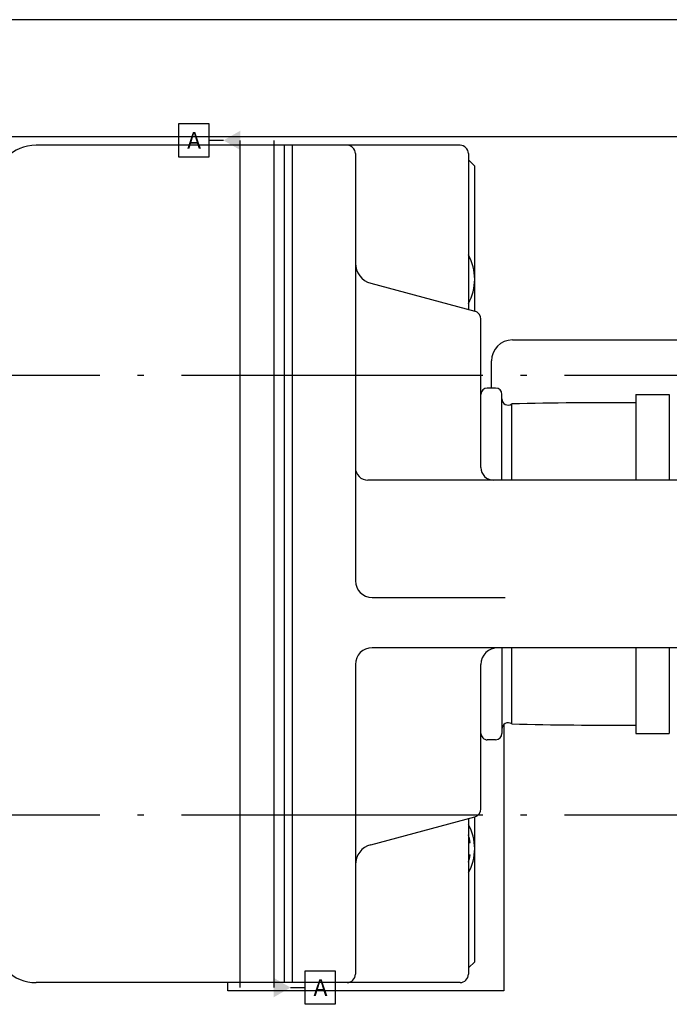
# Model space of a CAD drawing. Units: inches. Extents: x 382 to 6396, y 316 to 4569.
# Drawn here: x 1741 to 1897, y 3388 to 3624 of the extents above; entities that cross this region are included whole.
import ezdxf

# ---------------------------------------------------------------- set-up
doc = ezdxf.new("R2010")
doc.units = ezdxf.units.IN
doc.header["$MEASUREMENT"] = 0
doc.linetypes.add('ACAD_ISO04W100', pattern=[30.5, 24, -3, 0.5, -3])
doc.styles.get("Standard").update_dxf_attribs({"font": 'arial.ttf'})

# ---------------------------------------------------------------- blocks, each defined once
blk = doc.blocks.new('DFG_572')
at = {"color": 2, "linetype": 'ACAD_ISO04W100', "ltscale": 3}
for p, q in [((-20852.65, 4636.67), (-20852.65, 3832.25)), ((-20747.65, 4636.67), (-20747.65, 3832.25))]:
    blk.add_line(p, q, dxfattribs=at)
at = {"color": 0, "linetype": 'Continuous'}
for p, q in [((-20909.65, 4413.72), (-20909.65, 4058.72)), ((-20827.65, 4295.72), (-20827.65, 4151.72)), ((-20861.15, 4186.22), (-20861.15, 4286.22)), ((-20787.65, 4270.72), (-20787.65, 4152.71)), ((-20848.15, 4223.72), (-20827.65, 4223.72)), ((-20848.15, 4215.72), (-20848.15, 4223.72)), ((-20787.65, 4223.72), (-20767.15, 4223.72)), ((-20767.15, 4215.72), (-20767.15, 4223.72)), ((-20848.15, 4215.72), (-20827.65, 4215.72)), ((-20787.65, 4215.72), (-20767.15, 4215.72)), ((-20827.65, 4186.08), (-20845.86, 4186.08)), ((-20799.65, 4152.72), (-20799.65, 4184.5)), ((-20769.43, 4186.08), (-20787.65, 4186.08)), ((-20769.32, 4184.22), (-20705.65, 4184.22)), ((-20705.65, 4184.22), (-20705.65, 4118.22)), ((-20849.65, 4182.22), (-20849.65, 4180.22)), ((-20827.65, 4183.72), (-20848.15, 4183.72)), ((-20787.65, 4183.72), (-20767.15, 4183.72)), ((-20765.65, 4182.22), (-20765.65, 4180.22)), ((-20849.65, 4181.22), (-20856.15, 4181.22)), ((-20904.15, 4175.72), (-20902.65, 4177.22)), ((-20868.04, 4177.22), (-20902.65, 4177.22)), ((-20874.69, 4152.42), (-20868.04, 4177.23)), ((-20830.65, 4178.72), (-20866.11, 4178.72)), ((-20749.18, 4178.72), (-20783.65, 4178.72)), ((-20740.6, 4152.42), (-20747.25, 4177.23)), ((-20712.65, 4177.22), (-20747.25, 4177.22)), ((-20712.65, 4177.22), (-20711.15, 4175.72)), ((-20905.65, 4175.72), (-20868.45, 4175.72)), ((-20746.84, 4175.72), (-20709.65, 4175.72)), ((-20741.15, 4175.72), (-20741.15, 4176.11)), ((-20738.15, 4175.72), (-20738.15, 4176.11)), ((-20907.65, 4173.72), (-20907.65, 4072.42)), ((-20707.65, 4173.72), (-20707.65, 4072.42)), ((-20905.65, 4148.72), (-20803.65, 4148.72)), ((-20783.65, 4148.72), (-20709.65, 4148.72)), ((-20710.47, 4143.92), (-20702.47, 4143.92)), ((-20710.47, 4136.72), (-20710.47, 4143.92)), ((-20702.47, 4143.92), (-20702.47, 4136.72)), ((-20702.47, 4136.72), (-20710.47, 4136.72)), ((-20706.47, 4133.22), (-20706.47, 4136.72)), ((-20707.65, 4133.72), (-20907.65, 4133.72)), ((-20907.65, 4131.72), (-20707.65, 4131.72)), ((-20908.82, 4129.22), (-20706.47, 4129.22)), ((-20706.47, 4121.22), (-20908.82, 4121.22)), ((-20705.65, 4118.22), (-20707.65, 4118.22)), ((-20908.82, 4117.22), (-20908.82, 4113.72)), ((-20912.82, 4113.72), (-20904.82, 4113.72)), ((-20912.82, 4106.52), (-20912.82, 4113.72)), ((-20904.82, 4113.72), (-20904.82, 4106.52)), ((-20904.82, 4106.52), (-20912.82, 4106.52))]:
    blk.add_line(p, q, dxfattribs=at)
for points in [[(-20895.4, 4148.72), (-20895.4, 4148.72), (-20895.39, 4148.72), (-20895.41, 4148.72), (-20895.43, 4148.72)], [(-20719.86, 4148.72), (-20719.88, 4148.72), (-20719.9, 4148.72), (-20719.9, 4148.72)]]:
    blk.add_lwpolyline(points, dxfattribs=at)
for centre, radius, start, end in [((-19946.15, 4208.72), 900, 179.55436, 181.44141), ((-21669.15, 4208.72), 900, 358.55859, 0.44564), ((-20856.15, 4186.22), 5, 180, 270), ((-20847.09, 4185.22), 1.5, 270, 35.0192), ((-20768.2, 4185.22), 1.5, 144.9808, 270), ((-20848.15, 4182.22), 1.5, 90, 180), ((-20830.65, 4181.72), 3, 270, 0), ((-20783.65, 4182.72), 4, 180, 270), ((-20767.15, 4182.22), 1.5, 0, 90), ((-20848.15, 4180.22), 1.5, 180, 270), ((-20767.15, 4180.22), 1.5, 270, 0), ((-20875.65, 4165.22), 12, 61.1042, 118.8958), ((-20866.11, 4176.72), 2, 90, 165), ((-20749.18, 4176.72), 2, 15, 90), ((-20739.65, 4165.22), 12, 61.1042, 118.8958), ((-20905.65, 4173.72), 2, 90, 180), ((-20739.65, 4165.22), 11, 97.8375, 107.2619), ((-20739.65, 4165.22), 11, 72.7381, 82.1625), ((-20709.65, 4173.72), 2, 0, 90), ((-20879.52, 4153.72), 5, 270, 345), ((-20830.65, 4151.72), 3, 270, 0), ((-20803.65, 4152.72), 4, 270.007, 359.9942), ((-20783.65, 4152.72), 4, 180, 269.9961), ((-20735.77, 4153.72), 5, 195, 270), ((-20905.65, 4146.72), 2, 90, 180), ((-20709.65, 4146.72), 2, 0, 90), ((-20897.65, 4072.42), 10, 180, 270), ((-20717.65, 4072.42), 10, 270, 0)]:
    blk.add_arc(centre, radius, start, end, dxfattribs=at)
for points in [[(-20704.16, 4129.22), (-20708.78, 4129.22), (-20706.47, 4133.22)], [(-20911.13, 4121.22), (-20906.51, 4121.22), (-20908.82, 4117.22)]]:
    blk.add_solid(points, dxfattribs=at)
at = {"color": 0, "linetype": 'Continuous', "char_height": 4, "width": 3.2, "attachment_point": 1, "rotation": 90, "line_spacing_factor": 0.9}
for insert in [(-20708.47, 4138.72), (-20910.82, 4108.52)]:
    blk.add_mtext('A', dxfattribs=dict(at, insert=insert))

msp = doc.modelspace()

# ---------------------------------------------------------------- linework, layer by layer
at = {"color": 5}
msp.add_line((2394.09, 3623.59), (1444.09, 3623.59), dxfattribs=at)

# ---------------------------------------------------------------- block references
at = {"rotation": 270}
msp.add_blockref('DFG_572', (-2327.13, -17314.06), dxfattribs=at)

doc.saveas('drawing.dxf')
